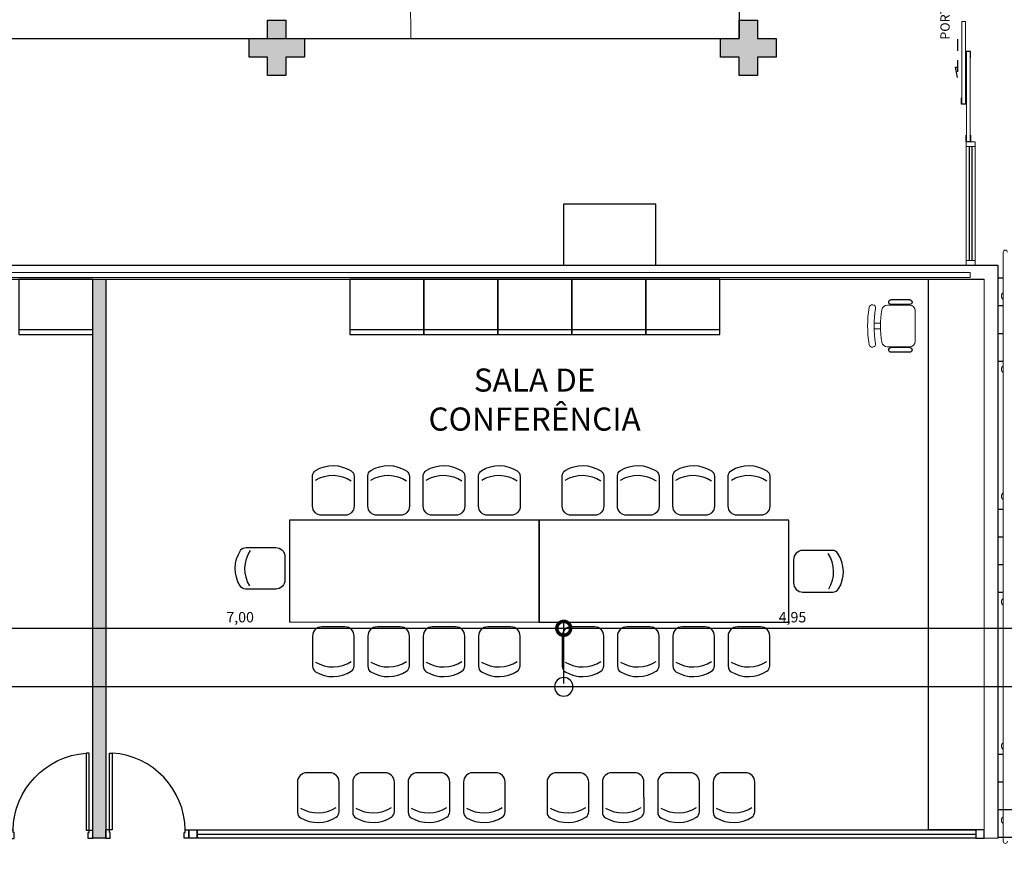
# Model space of a CAD drawing. Units: metres. Extents: x 0 to 1399, y -25 to 544.
# Drawn here: x 1025 to 1036, y 260 to 269 of the extents above; entities that cross this region are included whole.
import ezdxf
from ezdxf.enums import TextEntityAlignment as Align

# ---------------------------------------------------------------- set-up
doc = ezdxf.new("R2010")
doc.units = ezdxf.units.M
for name, pattern in [('CONTINU', [0]), ('CONTINUO', [0]), ('HIDDEN', [9.525, 6.35, -3.175]), ('LIN0', [0])]:
    doc.linetypes.add(name, pattern=pattern)
for name, color, linetype in [('_ARQ_MOB', 8, 'Continuous'), ('_ARQ_VISTA02', 2, 'Continuous'), ('AR-DIVISÓRIA', 252, 'Continuous'), ('ARQ-___-___-LIN-vistas0', 8, 'Continuous'), ('ARQ-esquadrias', 2, 'Continuous'), ('ARQ-mobiliario', 253, 'Continuous'), ('ARQ-nome do ambiente', 3, 'Continuous'), ('arq-Portas', 252, 'Continuous'), ('ARQ-Z-TXT-re100', 2, 'Continuous'), ('E.2', 7, 'CONTINUO'), ('ESCADA', 10, 'Continuous'), ('HID-cota 75', 1, 'Continuous'), ('HID-SPK', 12, 'Continuous'), ('OFC-MALL-ARQ-EX-1PV$0$A_HTC_1', 252, 'Continuous'), ('PAREDE', 84, 'Continuous'), ('PILAR', 143, 'CONTINUO'), ('PRJ', 1, 'HIDDEN'), ('PROJEÇÃO', 8, 'HIDDEN'), ('S-DIVC', 254, 'Continuous'), ('SPRINKLERS', 3, 'Continuous'), ('TXT-TEMP', 1, 'Continuous'), ('V02', 2, 'Continuous')]:
    doc.layers.add(name, color=color, linetype=linetype)
for name, color, linetype, lineweight in [('Alvenaria', 5, 'Continuous', 30), ('MURO', 3, 'LIN0', 9), ('VIDRO', 140, 'Continuous', 5)]:
    doc.layers.add(name, color=color, linetype=linetype, lineweight=lineweight)
doc.styles.add('100RE100', font='arial.ttf', dxfattribs={"height": 0.25})
doc.styles.add('12075', font='romans.shx', dxfattribs={"height": 0.225})
doc.styles.add('6075', font='romans.shx', dxfattribs={"height": 0.1125})
doc.styles.add('Annotative', font='ARIALN.TTF')
doc.dimstyles.new('6075', dxfattribs={"dimtxt": 0.1125, "dimasz": 0.3, "dimexe": 0.075, "dimexo": 0.0375, "dimgap": 0.0525, "dimtad": 1, "dimzin": 5, "dimtxsty": '6075', "dimblk": 'DOTSMALL', "dimcen": 0.135, "dimdle": 0.075, "dimclre": 1, "dimclrt": 2, "dimadec": 0, "dimazin": 0, "dimtfac": 1, "dimtmove": 2, "dimatfit": 3, "dimldrblk": 'DOTSMALL', "dimfxl": 0, "dimtolj": 1, "dimtzin": 0, "dimarcsym": 0})

# ---------------------------------------------------------------- blocks, each defined once
blk = doc.blocks.new('PAREDES')
at = {"layer": 'PAREDE', "linetype": 'CONTINUO'}
for p, q in [((109438.695, -75589.239), (109438.695, -75583.041)), ((109466.845, -75589.089), (109438.845, -75589.089)), ((109467.695, -75589.239), (109438.695, -75589.239))]:
    blk.add_line(p, q, dxfattribs=at)
at = {"layer": 'PAREDE', "linetype": 'CONTINU', "lineweight": 5}
for p, q in [((109438.695, -75583.041), (109438.845, -75583.041)), ((109438.845, -75583.041), (109438.845, -75589.089))]:
    blk.add_line(p, q, dxfattribs=at)
at = {"layer": 'PAREDE'}
blk.add_lwpolyline([(109442.395, -75589.899), (109443.395, -75589.899), (109443.395, -75589.239), (109442.395, -75589.239)], close=True, dxfattribs=at)
at = {"layer": 'VIDRO', "linetype": 'Continuous', "lineweight": 5}
blk.add_lwpolyline([(109438.995, -75589.162), (109466.845, -75589.162), (109466.845, -75589.106), (109438.995, -75589.106)], close=True, dxfattribs=at)
blk = doc.blocks.new('heahaeh')
at = {"layer": 'arq-Portas'}
for p, q in [((0.003, 0), (0.053, 0)), ((0.003, -0.09), (0.003, 0)), ((0.053, 0), (0.053, -0.063)), ((0.853, 0), (0.853, -0.063)), ((0.903, 0), (0.853, 0)), ((0.903, 0), (0.903, -0.09)), ((0.042, -0.09), (0.003, -0.09)), ((0.053, -0.063), (0.042, -0.063)), ((0.042, -0.063), (0.042, -0.09)), ((0.832, -0.92), (0.832, -0.09)), ((0.832, -0.09), (0.863, -0.09)), ((0.853, -0.063), (0.863, -0.063)), ((0.863, -0.063), (0.863, -0.09)), ((0.863, -0.09), (0.903, -0.09)), ((0.863, -0.09), (0.863, -0.92)), ((0.863, -0.92), (0.832, -0.92)), ((0.863, -0.92), (0.832, -0.92))]:
    blk.add_line(p, q, dxfattribs=at)
blk.add_ellipse((0.881, -0.083), major_axis=(-0.581, 0.611), ratio=0.991605, start_param=0.823309, end_param=2.318284, dxfattribs=at)
blk = doc.blocks.new('575')
at = {"color": 0}
for p, q in [((-22.5, 42.1), (-22.5, 10)), ((22.5, 10), (22.5, 42.6)), ((-12.5, 0), (12.5, 0))]:
    blk.add_line(p, q, dxfattribs=at)
for centre, radius, start, end in [((0.4, 17.6), 36.2, 58.8307, 123.0438), ((-15.5, 42.1), 7, 123.0438, 180), ((0.4, 7.1), 36.2, 58.8307, 123.0438), ((15.5, 42.6), 7, 0, 58.8307), ((-12.5, 10), 10, 180, 270), ((12.5, 10), 10, 270, 0)]:
    blk.add_arc(centre, radius, start, end, dxfattribs=at)
blk = doc.blocks.new('AB')
at = {"layer": '_ARQ_MOB'}
blk.add_line((0, 0.55), (-0.8, 0.55), dxfattribs=at)
blk.add_lwpolyline([(-0.8, 0.6), (0, 0.6), (0, 0), (-0.8, 0)], close=True, dxfattribs=at)
blk = doc.blocks.new('BLOCOPILARES')
at = {"layer": 'PILAR', "color": 6, "linetype": 'Continuous'}
for points in [[(673117.988, 7696322, 0), (673118.188, 7696322, 0), (673118.188, 7696322.2, 0), (673118.388, 7696322.2, 0), (673118.388, 7696322, 0), (673118.588, 7696322, 0), (673118.588, 7696321.8, 0), (673118.388, 7696321.8, 0), (673118.388, 7696321.6, 0), (673118.188, 7696321.6, 0), (673118.188, 7696321.8, 0), (673117.988, 7696321.8, 0)], [(673123.088, 7696322, 0), (673123.288, 7696322, 0), (673123.288, 7696322.2, 0), (673123.488, 7696322.2, 0), (673123.488, 7696322, 0), (673123.688, 7696322, 0), (673123.688, 7696321.8, 0), (673123.488, 7696321.8, 0), (673123.488, 7696321.6, 0), (673123.288, 7696321.6, 0), (673123.288, 7696321.8, 0), (673123.088, 7696321.8, 0)]]:
    blk.add_polyline3d(points, close=True, dxfattribs=at)
blk = doc.blocks.new('SOPILARES')
at = {"layer": 'E.2', "color": 7, "lineweight": 5}
blk.add_blockref('BLOCOPILARES', (-563676.893, -7770101.201), dxfattribs=at)
blk = doc.blocks.new('cadeiracombraço')
at = {"layer": '_ARQ_MOB'}
for p, q in [((-0.085, -0.079), (0.117, -0.079)), ((-0.085, -0.129), (0.117, -0.129)), ((-0.085, -0.137), (-0.085, -0.129)), ((0.036, -0.137), (0.036, -0.129)), ((-0.085, -0.587), (-0.085, -0.596)), ((-0.085, -0.596), (0.117, -0.596)), ((0.036, -0.587), (0.036, -0.596)), ((-0.085, -0.646), (0.117, -0.646))]:
    blk.add_line(p, q, dxfattribs=at)
at = {"layer": '_ARQ_MOB', "lineweight": 13}
for p, q in [((-0.145, -0.197), (-0.145, -0.527)), ((0.156, -0.137), (-0.085, -0.137)), ((0.231, -0.332), (0.3, -0.332)), ((0.231, -0.392), (0.3, -0.392)), ((-0.085, -0.587), (0.156, -0.587))]:
    blk.add_line(p, q, dxfattribs=at)
at = {"layer": '_ARQ_MOB'}
for centre, start, end in [((-0.085, -0.104), 90, 270), ((0.117, -0.104), 270, 90), ((-0.085, -0.621), 90, 270), ((0.117, -0.621), 270, 90)]:
    blk.add_arc(centre, 0.025, start, end, dxfattribs=at)
at = {"layer": '_ARQ_MOB', "lineweight": 13}
for centre, radius, start, end in [((-0.085, -0.197), 0.06, 90, 180), ((0.156, -0.197), 0.06, 10.0922, 90), ((-0.771, -0.362), 1.002, 349.9078, 10.0922), ((0.319, -0.168), 0.035, 10.0922, 190.0922), ((-0.771, -0.362), 1.072, 349.9078, 10.0922), ((-0.771, -0.362), 1.142, 349.9078, 10.0922), ((-0.085, -0.527), 0.06, 180, 270), ((0.156, -0.527), 0.06, 270, 349.9078), ((0.319, -0.556), 0.035, 169.9078, 349.9078)]:
    blk.add_arc(centre, radius, start, end, dxfattribs=at)
blk = doc.blocks.new('GERAL')
at = {"layer": 'PROJEÇÃO'}
for points in [[(159.522, -53.476), (159.322, -53.476), (159.322, -53.676), (159.122, -53.676), (159.122, -53.476), (158.922, -53.476), (158.922, -53.276), (159.122, -53.276), (159.122, -53.076), (159.322, -53.076), (159.322, -53.276), (159.522, -53.276)], [(164.622, -53.476), (164.422, -53.476), (164.422, -53.676), (164.222, -53.676), (164.222, -53.476), (164.022, -53.476), (164.022, -53.276), (164.222, -53.276), (164.222, -53.076), (164.422, -53.076), (164.422, -53.276), (164.622, -53.276)]]:
    blk.add_hatch(color=252, dxfattribs=at).paths.add_polyline_path(points)
at = {"layer": 'S-DIVC'}
h = blk.add_hatch(color=256, dxfattribs=at)
h.dxf.hatch_style = 1
h.paths.add_polyline_path([(157.232, -55.876), (157.372, -55.876), (157.372, -61.925), (157.232, -61.925)])
blk.add_line((164.222, 7.724), (164.222, -53.276))
blk.add_lwpolyline([(172.174, -78.977), (126.822, -78.977), (126.822, -53.276), (164.222, -53.276)])
at = {"layer": '_ARQ_VISTA02', "lineweight": 5}
for p, q in [((166.677, -54.441), (166.677, -54.391)), ((166.677, -54.391), (166.777, -54.391)), ((166.777, -54.391), (166.777, -54.441)), ((166.677, -54.441), (166.677, -55.676)), ((166.777, -54.441), (166.677, -54.441)), ((166.777, -54.441), (166.777, -55.676)), ((166.777, -55.676), (166.677, -55.676)), ((166.677, -55.676), (166.677, -55.726)), ((166.777, -55.626), (166.777, -55.726)), ((166.777, -55.676), (166.777, -55.726)), ((166.677, -55.726), (166.777, -55.726)), ((166.677, -55.726), (166.777, -55.726))]:
    blk.add_line(p, q, dxfattribs=at)
for points in [[(166.632, -53.985), (166.632, -53.091), (166.672, -53.091), (166.672, -53.985)], [(166.682, -53.415), (166.682, -54.391), (166.722, -54.391), (166.722, -53.415)]]:
    blk.add_lwpolyline(points, close=True, dxfattribs=at)
at = {"layer": 'Alvenaria'}
blk.add_lwpolyline([(157.232, -55.876), (157.372, -55.876), (157.372, -61.925), (157.232, -61.925)], close=True, dxfattribs=at)
at = {"layer": 'AR-DIVISÓRIA', "ltscale": 0.501}
blk.add_line((158.362, -61.88), (166.782, -61.88), dxfattribs=at)
for points in [[(158.362, -61.925), (158.272, -61.925), (158.272, -61.835), (158.362, -61.835)], [(166.782, -61.835), (166.782, -61.925), (158.362, -61.925), (158.362, -61.835)], [(166.782, -61.925), (166.872, -61.925), (166.872, -61.835), (166.782, -61.835)]]:
    blk.add_lwpolyline(points, close=True, dxfattribs=at)
at = {"layer": 'ARQ-___-___-LIN-vistas0'}
for p, q in [((167.021, -55.864), (167.079, -55.864)), ((167.021, -56.164), (167.079, -56.164)), ((167.021, -56.464), (167.079, -56.464)), ((167.021, -56.764), (167.079, -56.764)), ((167.021, -58.364), (167.079, -58.364)), ((167.021, -58.364), (167.079, -58.364)), ((167.021, -58.664), (167.079, -58.664)), ((167.021, -58.964), (167.079, -58.964)), ((167.021, -59.264), (167.079, -59.264)), ((167.021, -61.014), (167.079, -61.014)), ((167.021, -61.014), (167.079, -61.014)), ((167.021, -61.314), (167.079, -61.314)), ((167.021, -61.614), (168.133, -61.614)), ((167.021, -61.914), (168.133, -61.914))]:
    blk.add_line(p, q, dxfattribs=at)
at = {"layer": 'ARQ-mobiliario'}
blk.add_lwpolyline([(166.872, -61.835), (166.272, -61.835), (166.272, -55.876)], dxfattribs=at)
at = {"layer": 'ARQ-mobiliario', "linetype": 'Continuous', "elevation": 0}
for points in [[(162.059, -59.586), (162.059, -58.486), (159.359, -58.485), (159.359, -59.585)], [(164.759, -59.586), (164.759, -58.486), (162.059, -58.486), (162.059, -59.586)]]:
    blk.add_lwpolyline(points, close=True, dxfattribs=at)
at = {"layer": 'ESCADA', "color": 12, "lineweight": 15}
for p, q in [((160.672, -53.277), (160.651, -49.331)), ((164.222, -53.277), (164.222, -53.277))]:
    blk.add_line(p, q, dxfattribs=at)
at = {"layer": 'MURO'}
blk.add_lwpolyline([(167.079, -61.958), (167.079, -55.586)], dxfattribs=at)
for centre, radius, start, end in [((167.102, -55.586), 0.0224, 0, 180), ((167.102, -56.06), 0.0424, 121.8892, 238.1108), ((167.102, -56.851), 0.0424, 121.8892, 238.1108), ((167.102, -58.226), 0.0424, 121.8892, 238.1108), ((167.102, -59.368), 0.0424, 121.8892, 238.1108), ((167.102, -60.928), 0.0424, 121.8892, 238.1108), ((167.102, -61.73), 0.0424, 121.8892, 238.1108), ((167.102, -61.958), 0.0224, 180, 0)]:
    blk.add_arc(centre, radius, start, end, dxfattribs=at)
at = {"layer": 'OFC-MALL-ARQ-EX-1PV$0$A_HTC_1'}
for p, q in [((166.711, -54.441), (166.711, -55.676)), ((166.741, -54.441), (166.741, -55.676))]:
    blk.add_line(p, q, dxfattribs=at)
at = {"layer": 'PRJ', "ltscale": 0.02, "elevation": 0}
blk.add_lwpolyline([(166.584, -53.281), (166.584, -53.696), (166.562, -53.585), (166.584, -53.585)], dxfattribs=at)
at = {"layer": 'V02', "elevation": 0}
for points in [[(166.727, -53.485), (166.727, -53.415), (166.677, -53.415), (166.677, -53.485)], [(166.677, -53.915), (166.677, -53.985), (166.627, -53.985), (166.627, -53.915)], [(166.727, -54.321), (166.727, -54.391), (166.677, -54.391), (166.677, -54.321)]]:
    blk.add_lwpolyline(points, dxfattribs=at)
at = {"layer": '_ARQ_MOB', "linetype": 'Continuous', "xscale": -1}
blk.add_blockref('cadeiracombraço', (165.983, -56.022, 0), dxfattribs=at)
at = {"layer": 'Alvenaria', "rotation": 180}
blk.add_blockref('PAREDES', (109605.717, -75644.966), dxfattribs=at)
at = {"layer": 'ARQ-esquadrias', "lineweight": 0, "xscale": -1, "rotation": 180}
blk.add_blockref('heahaeh', (156.329, -61.926), dxfattribs=at)
at = {"layer": 'ARQ-esquadrias', "lineweight": 0, "rotation": 180}
blk.add_blockref('heahaeh', (158.275, -61.925), dxfattribs=at)
at = {"layer": 'ARQ-mobiliario', "xscale": -1, "rotation": 180}
for p in [(157.232, -55.876), (160.813, -55.876), (161.613, -55.876), (162.413, -55.876), (163.213, -55.876), (164.013, -55.876)]:
    blk.add_blockref('AB', p, dxfattribs=at)
at = {"layer": 'ARQ-mobiliario'}
for p, xscale, yscale, zscale, rotation in [((159.834, -58.432, 0), -0.009999999928785927, 0.01000000000931322, 0.01, 359.9880951119529), ((160.432, -58.432, 0), -0.009999999928785927, 0.01000000000931322, 0.01, 359.9880951119529), ((161.031, -58.432, 0), -0.009999999928785927, 0.01000000000931322, 0.01, 359.9880951119529), ((161.63, -58.432, 0), -0.009999999928785927, 0.01000000000931322, 0.01, 359.9880951119529), ((162.534, -58.432, 0), -0.009999999928785927, 0.01000000000931322, 0.01, 359.9880951119529), ((163.132, -58.432, 0), -0.009999999928785927, 0.01000000000931322, 0.01, 359.9880951119529), ((163.731, -58.432, 0), -0.009999999928785927, 0.01000000000931322, 0.01, 359.9880951119529), ((164.33, -58.432, 0), -0.009999999928785927, 0.01000000000931322, 0.01, 359.9880951119529), ((159.311, -59.005), -0.009999999928785927, 0.01000000000931322, 0.01, 89.98809511195296), ((164.812, -59.037, 0), 0.009999999928785929, 0.009999999928785929, 0.009999999928785929, 270.0080947598602), ((159.834, -59.639, 0), 0.009999999928785929, 0.009999999928785929, 0.009999999928785929, 180.0080947598603), ((160.432, -59.639, 0), 0.009999999928785929, 0.009999999928785929, 0.009999999928785929, 180.0080947598603), ((161.031, -59.639, 0), 0.009999999928785929, 0.009999999928785929, 0.009999999928785929, 180.0080947598603), ((161.629, -59.639, 0), 0.009999999928785929, 0.009999999928785929, 0.009999999928785929, 180.0080947598603), ((162.534, -59.639, 0), 0.009999999928785929, 0.009999999928785929, 0.009999999928785929, 180.0080947598603), ((163.132, -59.639, 0), 0.009999999928785929, 0.009999999928785929, 0.009999999928785929, 180.0080947598603), ((163.731, -59.639, 0), 0.009999999928785929, 0.009999999928785929, 0.009999999928785929, 180.0080947598603), ((164.329, -59.639, 0), 0.009999999928785929, 0.009999999928785929, 0.009999999928785929, 180.0080947598603), ((159.671, -61.217, 0), 0.009999999928785929, 0.009999999928785929, 0.009999999928785929, 180.0080947598603), ((160.269, -61.217, 0), 0.009999999928785929, 0.009999999928785929, 0.009999999928785929, 180.0080947598603), ((160.868, -61.217, 0), 0.009999999928785929, 0.009999999928785929, 0.009999999928785929, 180.0080947598603), ((161.467, -61.217, 0), 0.009999999928785929, 0.009999999928785929, 0.009999999928785929, 180.0080947598603), ((162.371, -61.217, 0), 0.009999999928785929, 0.009999999928785929, 0.009999999928785929, 180.0080947598603), ((162.969, -61.217, 0), 0.009999999928785929, 0.009999999928785929, 0.009999999928785929, 180.0080947598603), ((163.568, -61.217, 0), 0.009999999928785929, 0.009999999928785929, 0.009999999928785929, 180.0080947598603), ((164.167, -61.217, 0), 0.009999999928785929, 0.009999999928785929, 0.009999999928785929, 180.0080947598603)]:
    blk.add_blockref('575', p, dxfattribs=dict(at, xscale=xscale, yscale=yscale, zscale=zscale, rotation=rotation))
at = {"layer": 'PILAR', "color": 7, "linetype": 'CONTINU', "lineweight": 5, "rotation": 180}
blk.add_blockref('SOPILARES', (109605.717, -73832.677), dxfattribs=at)
at = {"layer": 'ARQ-nome do ambiente', "style": '12075'}
blk.add_attdef('COZINHA', text='', height=0.225, dxfattribs=at).set_placement((168.407, -9.206), align=Align.CENTER)
at = {"layer": 'ARQ-Z-TXT-re100', "char_height": 0.25, "attachment_point": 5, "style": '100RE100'}
for s, insert in [('SALA DE ', (162.011, -56.969)), ('CONFERÊNCIA', (162.011, -57.391))]:
    blk.add_mtext_dynamic_manual_height_columns(s, width=7.11347, gutter_width=7.3, heights=[0], dxfattribs=dict(at, insert=insert))
at = {"layer": 'TXT-TEMP', "style": 'Annotative'}
blk.add_text('PORTA DE AUTOMÁTICA', height=0.1, rotation=90, dxfattribs=at).set_placement((166.5, -53.288))
blk = doc.blocks.new('SPK')
at = {"layer": 'HID-SPK'}
blk.add_circle((0, 0), 0.1, dxfattribs=at)
blk = doc.blocks.new('_DOTSMALL')
at = {"color": 0, "linetype": 'ByBlock', "const_width": 0.5}
blk.add_lwpolyline([(-0.0625, 0, 1), (0.0625, 0, 1)], format="xyb", close=True, dxfattribs=at)
blk = doc.blocks.new('*D171')
at = {"layer": 'Defpoints', "color": 0}
for p in [(1030.75, 262.871), (1023.75, 262.238), (1030.75, 262.238)]:
    blk.add_point(p, dxfattribs=at)
at = {"layer": 'HID-cota 75', "color": 1, "lineweight": -2}
for p, q in [((1023.75, 262.275), (1023.75, 262.946)), ((1030.75, 262.275), (1030.75, 262.946))]:
    blk.add_line(p, q, dxfattribs=at)
at = {"layer": 'HID-cota 75', "color": 0, "lineweight": -2}
blk.add_line((1023.675, 262.871), (1030.825, 262.871), dxfattribs=at)
at = {"layer": 'HID-cota 75', "color": 0, "lineweight": -2, "xscale": 0.3, "yscale": 0.3, "zscale": 0.3, "rotation": 180}
blk.add_blockref('_DOTSMALL', (1023.75, 262.871), dxfattribs=at)
at = {"layer": 'HID-cota 75', "color": 0, "lineweight": -2, "xscale": 0.3, "yscale": 0.3, "zscale": 0.3}
blk.add_blockref('_DOTSMALL', (1030.75, 262.871), dxfattribs=at)
at = {"layer": 'HID-cota 75', "color": 2, "insert": (1027.25, 262.991), "char_height": 0.1125, "attachment_point": 5, "style": '6075'}
blk.add_mtext('\\A1;7,00', dxfattribs=at)
blk = doc.blocks.new('*D172')
at = {"layer": 'Defpoints', "color": 0}
for p in [(1035.698, 262.871), (1030.75, 262.238), (1035.698, 262.238, 0)]:
    blk.add_point(p, dxfattribs=at)
at = {"layer": 'HID-cota 75', "color": 1, "lineweight": -2}
for p, q in [((1030.75, 262.275), (1030.75, 262.946)), ((1035.698, 262.275), (1035.698, 262.946))]:
    blk.add_line(p, q, dxfattribs=at)
at = {"layer": 'HID-cota 75', "color": 0, "lineweight": -2}
blk.add_line((1030.675, 262.871), (1035.773, 262.871), dxfattribs=at)
at = {"layer": 'HID-cota 75', "color": 0, "lineweight": -2, "xscale": 0.3, "yscale": 0.3, "zscale": 0.3, "rotation": 180}
blk.add_blockref('_DOTSMALL', (1030.75, 262.871), dxfattribs=at)
at = {"layer": 'HID-cota 75', "color": 0, "lineweight": -2, "xscale": 0.3, "yscale": 0.3, "zscale": 0.3}
blk.add_blockref('_DOTSMALL', (1035.698, 262.871), dxfattribs=at)
at = {"layer": 'HID-cota 75', "color": 2, "insert": (1033.224, 262.991), "char_height": 0.1125, "attachment_point": 5, "style": '6075'}
blk.add_mtext('\\A1;4,95', dxfattribs=at)

msp = doc.modelspace()

# ---------------------------------------------------------------- linework, layer by layer
at = {"layer": 'HID-SPK', "const_width": 0.0146, "elevation": 0}
msp.add_lwpolyline([(1000.556, 262.238), (1035.698, 262.238)], dxfattribs=at)

# ---------------------------------------------------------------- block references
at = {"linetype": 'Continuous'}
msp.add_blockref('GERAL', (868.424, 322.525), dxfattribs=at)
at = {"layer": 'SPRINKLERS', "xscale": -1, "rotation": 90}
msp.add_blockref('SPK', (1030.75, 262.238), dxfattribs=at)

# ---------------------------------------------------------------- dimensions: what is measured, and where the dimension line sits
at = {"layer": 'HID-cota 75'}
for base, p1, p2, picture, middle in [((1030.75, 262.871), (1023.75, 262.238), (1030.75, 262.238), '*D171', (1027.25, 262.991)), ((1035.698, 262.871), (1030.75, 262.238), (1035.698, 262.238, 0), '*D172', (1033.224, 262.991))]:
    dim = msp.add_linear_dim(base=base, p1=p1, p2=p2, dimstyle='6075', dxfattribs=at)
    dim.commit()
    dim.dimension.update_dxf_attribs({"geometry": picture, "text_midpoint": middle})

doc.saveas('drawing.dxf')
